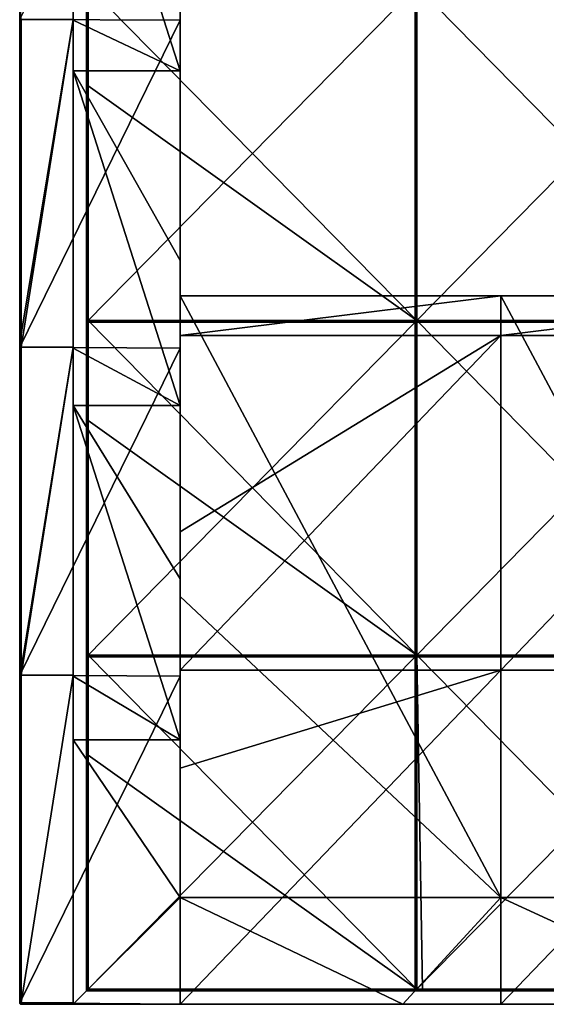
# Model space of a CAD drawing. Units: millimetres. Extents: x -600 to 600, y -550 to 10.
# Drawn here: x -600 to -521, y -550 to -403 of the extents above; entities that cross this region are included whole.
import ezdxf

# ---------------------------------------------------------------- set-up
doc = ezdxf.new("R2010")
doc.units = ezdxf.units.MM
doc.header["$LTSCALE"] = 65.185185
for name, color, linetype in [('15', 7, 'CONTINUOUS'), ('16', 7, 'CONTINUOUS'), ('17', 7, 'CONTINUOUS'), ('19', 7, 'CONTINUOUS'), ('20', 7, 'CONTINUOUS'), ('23', 7, 'CONTINUOUS'), ('24', 7, 'CONTINUOUS'), ('25', 7, 'CONTINUOUS'), ('27', 7, 'CONTINUOUS'), ('28', 7, 'CONTINUOUS'), ('29', 7, 'CONTINUOUS'), ('30', 7, 'CONTINUOUS'), ('31', 7, 'CONTINUOUS'), ('32', 7, 'CONTINUOUS'), ('36', 7, 'CONTINUOUS'), ('37', 7, 'CONTINUOUS'), ('38', 7, 'CONTINUOUS'), ('41', 7, 'CONTINUOUS'), ('44', 7, 'CONTINUOUS'), ('45', 7, 'CONTINUOUS'), ('49', 7, 'CONTINUOUS'), ('5', 7, 'CONTINUOUS'), ('50', 7, 'CONTINUOUS')]:
    doc.layers.add(name, color=color, linetype=linetype)

msp = doc.modelspace()

# ---------------------------------------------------------------- linework, layer by layer
at = {"layer": '15', "linetype": 'Continuous'}
for points in [[(-592, -360.3, 348), (-592, -402.73, 348), (-576, -410.35, 348), (-592, -360.3, 348)], [(-592, -360.3, 348), (-576, -410.35, 348), (-576, -391.09, 348), (-592, -360.3, 348)], [(-592, -402.73, 348), (-592, -410.35, 348), (-576, -410.35, 348), (-592, -402.73, 348)], [(-592, -410.35, 348), (-592, -451.82, 348), (-576, -460.4, 348), (-592, -410.35, 348)], [(-592, -410.35, 348), (-576, -460.4, 348), (-576, -438.73, 348), (-592, -410.35, 348)], [(-592, -410.35, 348), (-576, -438.73, 348), (-576, -410.35, 348), (-592, -410.35, 348)], [(-592, -451.82, 348), (-592, -460.4, 348), (-576, -460.4, 348), (-592, -451.82, 348)], [(-592, -460.4, 348), (-592, -500.91, 348), (-576, -510.45, 348), (-592, -460.4, 348)], [(-592, -460.4, 348), (-576, -510.45, 348), (-576, -486.36, 348), (-592, -460.4, 348)], [(-592, -460.4, 348), (-576, -486.36, 348), (-576, -460.4, 348), (-592, -460.4, 348)], [(-592, -500.91, 348), (-592, -510.45, 348), (-576, -510.45, 348), (-592, -500.91, 348)], [(-592, -510.45, 348), (-592, -550, 348), (-576, -534, 348), (-592, -510.45, 348)], [(-592, -510.45, 348), (-576, -534, 348), (-576, -510.45, 348), (-592, -510.45, 348)], [(-576, -534, 348), (-592, -550, 348), (-542.67, -550, 348), (-576, -534, 348)], [(-576, -534, 348), (-542.67, -550, 348), (-528, -534, 348), (-576, -534, 348)], [(-542.67, -550, 348), (-493.33, -550, 348), (-528, -534, 348), (-542.67, -550, 348)], [(-528, -534, 348), (-493.33, -550, 348), (-480, -534, 348), (-528, -534, 348)]]:
    msp.add_3dface(points, dxfattribs=at)
at = {"layer": '16', "linetype": 'Continuous'}
for points in [[(-600, -449.75, 372.8), (-600, -402.64, 372.8), (-600, -451.69, 350.3), (-600, -449.75, 372.8)], [(-600, -451.69, 350.3), (-600, -402.64, 372.8), (-600, -402.64, 350.3), (-600, -451.69, 350.3)], [(-600, -451.69, 350.3), (-600, -402.64, 350.3), (-600, -451.69, 300.25), (-600, -451.69, 350.3)], [(-600, -451.69, 300.25), (-600, -402.64, 350.3), (-600, -402.64, 300.25), (-600, -451.69, 300.25)], [(-600, -451.69, 300.25), (-600, -402.64, 300.25), (-600, -451.69, 250.2), (-600, -451.69, 300.25)], [(-600, -451.69, 250.2), (-600, -402.64, 300.25), (-600, -402.64, 250.2), (-600, -451.69, 250.2)], [(-600, -451.69, 250.2), (-600, -402.64, 250.2), (-600, -451.69, 200.15), (-600, -451.69, 250.2)], [(-600, -451.69, 200.15), (-600, -402.64, 250.2), (-600, -402.64, 200.15), (-600, -451.69, 200.15)], [(-600, -451.69, 200.15), (-600, -402.64, 200.15), (-600, -451.69, 150.1), (-600, -451.69, 200.15)], [(-600, -451.69, 150.1), (-600, -402.64, 200.15), (-600, -402.64, 150.1), (-600, -451.69, 150.1)], [(-600, -451.69, 150.1), (-600, -402.64, 150.1), (-600, -451.69, 100.05), (-600, -451.69, 150.1)], [(-600, -451.69, 100.05), (-600, -402.64, 150.1), (-600, -402.64, 100.05), (-600, -451.69, 100.05)], [(-600, -451.69, 100.05), (-600, -402.64, 100.05), (-600, -451.69, 50), (-600, -451.69, 100.05)], [(-600, -451.69, 50), (-600, -402.64, 100.05), (-600, -402.64, 50), (-600, -451.69, 50)], [(-600, -451.69, 50), (-600, -402.64, 50), (-600, -451.69), (-600, -451.69, 50)], [(-600, -451.69), (-600, -402.64, 50), (-600, -402.64), (-600, -451.69)], [(-600, -451.69, 372.8), (-600, -449.75, 372.8), (-600, -451.69, 350.3), (-600, -451.69, 372.8)], [(-600, -499.8, 372.8), (-600, -451.69, 372.8), (-600, -500.75, 350.3), (-600, -499.8, 372.8)], [(-600, -500.75, 350.3), (-600, -451.69, 372.8), (-600, -451.69, 350.3), (-600, -500.75, 350.3)], [(-600, -500.75, 350.3), (-600, -451.69, 350.3), (-600, -500.75, 300.25), (-600, -500.75, 350.3)], [(-600, -500.75, 300.25), (-600, -451.69, 350.3), (-600, -451.69, 300.25), (-600, -500.75, 300.25)], [(-600, -500.75, 300.25), (-600, -451.69, 300.25), (-600, -500.75, 250.2), (-600, -500.75, 300.25)], [(-600, -500.75, 250.2), (-600, -451.69, 300.25), (-600, -451.69, 250.2), (-600, -500.75, 250.2)], [(-600, -500.75, 250.2), (-600, -451.69, 250.2), (-600, -500.75, 200.15), (-600, -500.75, 250.2)], [(-600, -500.75, 200.15), (-600, -451.69, 250.2), (-600, -451.69, 200.15), (-600, -500.75, 200.15)], [(-600, -500.75, 200.15), (-600, -451.69, 200.15), (-600, -500.75, 150.1), (-600, -500.75, 200.15)], [(-600, -500.75, 150.1), (-600, -451.69, 200.15), (-600, -451.69, 150.1), (-600, -500.75, 150.1)], [(-600, -500.75, 150.1), (-600, -451.69, 150.1), (-600, -500.75, 100.05), (-600, -500.75, 150.1)], [(-600, -500.75, 100.05), (-600, -451.69, 150.1), (-600, -451.69, 100.05), (-600, -500.75, 100.05)], [(-600, -500.75, 100.05), (-600, -451.69, 100.05), (-600, -500.75, 50), (-600, -500.75, 100.05)], [(-600, -500.75, 50), (-600, -451.69, 100.05), (-600, -451.69, 50), (-600, -500.75, 50)], [(-600, -500.75, 50), (-600, -451.69, 50), (-600, -500.75), (-600, -500.75, 50)], [(-600, -500.75), (-600, -451.69, 50), (-600, -451.69), (-600, -500.75)], [(-600, -500.75, 372.8), (-600, -499.8, 372.8), (-600, -500.75, 350.3), (-600, -500.75, 372.8)], [(-600, -549.8, 372.8), (-600, -500.75, 372.8), (-600, -549.8, 350.3), (-600, -549.8, 372.8)], [(-600, -549.8, 350.3), (-600, -500.75, 372.8), (-600, -500.75, 350.3), (-600, -549.8, 350.3)], [(-600, -549.8, 350.3), (-600, -500.75, 350.3), (-600, -549.8, 300.25), (-600, -549.8, 350.3)], [(-600, -549.8, 300.25), (-600, -500.75, 350.3), (-600, -500.75, 300.25), (-600, -549.8, 300.25)], [(-600, -549.8, 300.25), (-600, -500.75, 300.25), (-600, -549.8, 250.2), (-600, -549.8, 300.25)], [(-600, -549.8, 250.2), (-600, -500.75, 300.25), (-600, -500.75, 250.2), (-600, -549.8, 250.2)], [(-600, -549.8, 250.2), (-600, -500.75, 250.2), (-600, -549.8, 200.15), (-600, -549.8, 250.2)], [(-600, -549.8, 200.15), (-600, -500.75, 250.2), (-600, -500.75, 200.15), (-600, -549.8, 200.15)], [(-600, -549.8, 200.15), (-600, -500.75, 200.15), (-600, -549.8, 150.1), (-600, -549.8, 200.15)], [(-600, -549.8, 150.1), (-600, -500.75, 200.15), (-600, -500.75, 150.1), (-600, -549.8, 150.1)], [(-600, -549.8, 150.1), (-600, -500.75, 150.1), (-600, -549.8, 100.05), (-600, -549.8, 150.1)], [(-600, -549.8, 100.05), (-600, -500.75, 150.1), (-600, -500.75, 100.05), (-600, -549.8, 100.05)], [(-600, -549.8, 100.05), (-600, -500.75, 100.05), (-600, -549.8, 50), (-600, -549.8, 100.05)], [(-600, -549.8, 50), (-600, -500.75, 100.05), (-600, -500.75, 50), (-600, -549.8, 50)], [(-600, -549.8, 50), (-600, -500.75, 50), (-600, -549.8), (-600, -549.8, 50)], [(-600, -549.8), (-600, -500.75, 50), (-600, -500.75), (-600, -549.8)]]:
    msp.add_3dface(points, dxfattribs=at)
at = {"layer": '17', "linetype": 'Continuous'}
for points in [[(-592, -360.3, 348), (-592, -402.64, 373), (-592, -402.73, 348), (-592, -360.3, 348)], [(-592, -402.64, 373), (-592, -451.69, 373), (-592, -402.73, 348), (-592, -402.64, 373)], [(-592, -402.73, 348), (-592, -451.69, 373), (-592, -410.35, 348), (-592, -402.73, 348)], [(-592, -410.35, 348), (-592, -451.69, 373), (-592, -451.82, 348), (-592, -410.35, 348)], [(-592, -451.69, 373), (-592, -500.75, 373), (-592, -451.82, 348), (-592, -451.69, 373)], [(-592, -451.82, 348), (-592, -500.75, 373), (-592, -460.4, 348), (-592, -451.82, 348)], [(-592, -460.4, 348), (-592, -500.75, 373), (-592, -500.91, 348), (-592, -460.4, 348)], [(-592, -500.75, 373), (-592, -549.8, 373), (-592, -500.91, 348), (-592, -500.75, 373)], [(-592, -500.91, 348), (-592, -549.8, 373), (-592, -510.45, 348), (-592, -500.91, 348)], [(-592, -550, 350.3), (-592, -550, 348), (-592, -510.45, 348), (-592, -550, 350.3)], [(-592, -550, 372.8), (-592, -550, 350.3), (-592, -510.45, 348), (-592, -550, 372.8)], [(-592, -549.94, 372.94), (-592, -550, 372.8), (-592, -510.45, 348), (-592, -549.94, 372.94)], [(-592, -549.8, 373), (-592, -549.94, 372.94), (-592, -510.45, 348), (-592, -549.8, 373)]]:
    msp.add_3dface(points, dxfattribs=at)
at = {"layer": '19', "linetype": 'Continuous'}
for points in [[(-576, -402.73), (-600, -402.64), (-576, -353.64), (-576, -402.73)], [(-600, -451.69), (-600, -402.64), (-576, -402.73), (-600, -451.69)], [(-576, -451.82), (-600, -451.69), (-576, -402.73), (-576, -451.82)], [(-600, -500.75), (-600, -451.69), (-576, -451.82), (-600, -500.75)], [(-576, -500.91), (-600, -500.75), (-576, -451.82), (-576, -500.91)], [(-600, -549.8), (-600, -500.75), (-576, -500.91), (-600, -549.8)], [(-576, -550), (-600, -549.8), (-576, -500.91), (-576, -550)], [(-600, -549.8), (-576, -550), (-599.94, -549.94), (-600, -549.8)], [(-576, -550), (-599.8, -550), (-599.94, -549.94), (-576, -550)]]:
    msp.add_3dface(points, dxfattribs=at)
at = {"layer": '20', "linetype": 'Continuous'}
for points in [[(-592, -451.69, 373), (-592, -402.64, 373), (-599.8, -451.69, 373), (-592, -451.69, 373)], [(-599.8, -451.69, 373), (-592, -402.64, 373), (-599.8, -449.75, 373), (-599.8, -451.69, 373)], [(-599.8, -449.75, 373), (-592, -402.64, 373), (-599.8, -402.64, 373), (-599.8, -449.75, 373)], [(-592, -500.75, 373), (-592, -451.69, 373), (-599.8, -500.75, 373), (-592, -500.75, 373)], [(-599.8, -500.75, 373), (-592, -451.69, 373), (-599.8, -499.8, 373), (-599.8, -500.75, 373)], [(-599.8, -499.8, 373), (-592, -451.69, 373), (-599.8, -451.69, 373), (-599.8, -499.8, 373)], [(-592, -549.8, 373), (-592, -500.75, 373), (-599.8, -549.8, 373), (-592, -549.8, 373)], [(-599.8, -549.8, 373), (-592, -500.75, 373), (-599.8, -500.75, 373), (-599.8, -549.8, 373)]]:
    msp.add_3dface(points, dxfattribs=at)
at = {"layer": '23', "linetype": 'Continuous'}
for points in [[(-592, -549.94, 372.94), (-592, -549.8, 373), (-599.8, -549.94, 372.94), (-592, -549.94, 372.94)], [(-592, -549.8, 373), (-599.8, -549.8, 373), (-599.8, -549.94, 372.94), (-592, -549.8, 373)], [(-592, -550, 372.8), (-592, -549.94, 372.94), (-599.8, -550, 372.8), (-592, -550, 372.8)], [(-599.8, -550, 372.8), (-592, -549.94, 372.94), (-599.8, -549.94, 372.94), (-599.8, -550, 372.8)]]:
    msp.add_3dface(points, dxfattribs=at)
at = {"layer": '24', "linetype": 'Continuous'}
for points in [[(-600, -399.7, 372.8), (-600, -402.64, 372.8), (-599.97, -449.75, 372.9), (-600, -399.7, 372.8)], [(-600, -399.7, 372.8), (-599.97, -449.75, 372.9), (-599.97, -399.7, 372.9), (-600, -399.7, 372.8)], [(-599.97, -449.75, 372.9), (-599.9, -449.75, 372.97), (-599.97, -399.7, 372.9), (-599.97, -449.75, 372.9)], [(-599.97, -399.7, 372.9), (-599.9, -449.75, 372.97), (-599.9, -399.7, 372.97), (-599.97, -399.7, 372.9)], [(-599.8, -449.75, 373), (-599.8, -402.64, 373), (-599.9, -399.7, 372.97), (-599.8, -449.75, 373)], [(-599.9, -449.75, 372.97), (-599.8, -449.75, 373), (-599.9, -399.7, 372.97), (-599.9, -449.75, 372.97)], [(-600, -402.64, 372.8), (-600, -449.75, 372.8), (-599.97, -449.75, 372.9), (-600, -402.64, 372.8)], [(-600, -449.75, 372.8), (-600, -451.69, 372.8), (-599.97, -499.8, 372.9), (-600, -449.75, 372.8)], [(-600, -449.75, 372.8), (-599.97, -499.8, 372.9), (-599.97, -449.75, 372.9), (-600, -449.75, 372.8)], [(-599.97, -499.8, 372.9), (-599.9, -499.8, 372.97), (-599.97, -449.75, 372.9), (-599.97, -499.8, 372.9)], [(-599.97, -449.75, 372.9), (-599.9, -499.8, 372.97), (-599.9, -449.75, 372.97), (-599.97, -449.75, 372.9)], [(-599.8, -499.8, 373), (-599.8, -451.69, 373), (-599.9, -449.75, 372.97), (-599.8, -499.8, 373)], [(-599.9, -499.8, 372.97), (-599.8, -499.8, 373), (-599.9, -449.75, 372.97), (-599.9, -499.8, 372.97)], [(-599.8, -451.69, 373), (-599.8, -449.75, 373), (-599.9, -449.75, 372.97), (-599.8, -451.69, 373)], [(-600, -451.69, 372.8), (-600, -499.8, 372.8), (-599.97, -499.8, 372.9), (-600, -451.69, 372.8)], [(-600, -499.8, 372.8), (-600, -500.75, 372.8), (-599.92, -549.8, 372.96), (-600, -499.8, 372.8)], [(-599.97, -499.8, 372.9), (-600, -499.8, 372.8), (-599.92, -549.8, 372.96), (-599.97, -499.8, 372.9)], [(-600, -500.75, 372.8), (-600, -549.8, 372.8), (-599.92, -549.8, 372.96), (-600, -500.75, 372.8)], [(-599.9, -499.8, 372.97), (-599.97, -499.8, 372.9), (-599.92, -549.8, 372.96), (-599.9, -499.8, 372.97)], [(-599.8, -549.8, 373), (-599.9, -499.8, 372.97), (-599.92, -549.8, 372.96), (-599.8, -549.8, 373)], [(-599.8, -549.8, 373), (-599.8, -500.75, 373), (-599.9, -499.8, 372.97), (-599.8, -549.8, 373)], [(-599.8, -500.75, 373), (-599.8, -499.8, 373), (-599.9, -499.8, 372.97), (-599.8, -500.75, 373)]]:
    msp.add_3dface(points, dxfattribs=at)
at = {"layer": '25', "linetype": 'Continuous'}
for points in [[(-600, -549.8, 372.8), (-600, -549.8, 350.3), (-599.97, -549.9, 350.3), (-600, -549.8, 372.8)], [(-600, -549.8, 372.8), (-599.97, -549.9, 350.3), (-599.94, -549.94, 372.8), (-600, -549.8, 372.8)], [(-600, -549.8, 350.3), (-600, -549.8, 300.25), (-599.97, -549.9, 300.25), (-600, -549.8, 350.3)], [(-600, -549.8, 350.3), (-599.97, -549.9, 300.25), (-599.97, -549.9, 350.3), (-600, -549.8, 350.3)], [(-600, -549.8, 300.25), (-600, -549.8, 250.2), (-599.97, -549.9, 250.2), (-600, -549.8, 300.25)], [(-600, -549.8, 300.25), (-599.97, -549.9, 250.2), (-599.97, -549.9, 300.25), (-600, -549.8, 300.25)], [(-600, -549.8, 250.2), (-600, -549.8, 200.15), (-599.97, -549.9, 200.15), (-600, -549.8, 250.2)], [(-600, -549.8, 250.2), (-599.97, -549.9, 200.15), (-599.97, -549.9, 250.2), (-600, -549.8, 250.2)], [(-600, -549.8, 200.15), (-600, -549.8, 150.1), (-599.97, -549.9, 150.1), (-600, -549.8, 200.15)], [(-600, -549.8, 200.15), (-599.97, -549.9, 150.1), (-599.97, -549.9, 200.15), (-600, -549.8, 200.15)], [(-600, -549.8, 150.1), (-600, -549.8, 100.05), (-599.97, -549.9, 100.05), (-600, -549.8, 150.1)], [(-600, -549.8, 150.1), (-599.97, -549.9, 100.05), (-599.97, -549.9, 150.1), (-600, -549.8, 150.1)], [(-600, -549.8, 100.05), (-600, -549.8, 50), (-599.97, -549.9, 50), (-600, -549.8, 100.05)], [(-600, -549.8, 100.05), (-599.97, -549.9, 50), (-599.97, -549.9, 100.05), (-600, -549.8, 100.05)], [(-600, -549.8, 50), (-600, -549.8), (-599.94, -549.94), (-600, -549.8, 50)], [(-600, -549.8, 50), (-599.94, -549.94), (-599.97, -549.9, 50), (-600, -549.8, 50)], [(-599.97, -549.9, 50), (-599.94, -549.94), (-599.9, -549.97, 50), (-599.97, -549.9, 50)], [(-599.97, -549.9, 50), (-599.9, -549.97, 50), (-599.97, -549.9, 100.05), (-599.97, -549.9, 50)], [(-599.97, -549.9, 100.05), (-599.9, -549.97, 50), (-599.9, -549.97, 100.05), (-599.97, -549.9, 100.05)], [(-599.97, -549.9, 100.05), (-599.9, -549.97, 100.05), (-599.97, -549.9, 150.1), (-599.97, -549.9, 100.05)], [(-599.97, -549.9, 150.1), (-599.9, -549.97, 100.05), (-599.9, -549.97, 150.1), (-599.97, -549.9, 150.1)], [(-599.97, -549.9, 150.1), (-599.9, -549.97, 150.1), (-599.97, -549.9, 200.15), (-599.97, -549.9, 150.1)], [(-599.97, -549.9, 200.15), (-599.9, -549.97, 150.1), (-599.9, -549.97, 200.15), (-599.97, -549.9, 200.15)], [(-599.97, -549.9, 200.15), (-599.9, -549.97, 200.15), (-599.97, -549.9, 250.2), (-599.97, -549.9, 200.15)], [(-599.97, -549.9, 250.2), (-599.9, -549.97, 200.15), (-599.9, -549.97, 250.2), (-599.97, -549.9, 250.2)], [(-599.97, -549.9, 250.2), (-599.9, -549.97, 250.2), (-599.97, -549.9, 300.25), (-599.97, -549.9, 250.2)], [(-599.97, -549.9, 300.25), (-599.9, -549.97, 250.2), (-599.9, -549.97, 300.25), (-599.97, -549.9, 300.25)], [(-599.97, -549.9, 300.25), (-599.9, -549.97, 300.25), (-599.97, -549.9, 350.3), (-599.97, -549.9, 300.25)], [(-599.97, -549.9, 350.3), (-599.9, -549.97, 300.25), (-599.9, -549.97, 350.3), (-599.97, -549.9, 350.3)], [(-599.97, -549.9, 350.3), (-599.9, -549.97, 350.3), (-599.94, -549.94, 372.8), (-599.97, -549.9, 350.3)], [(-599.94, -549.94), (-599.8, -550), (-599.9, -549.97, 50), (-599.94, -549.94)], [(-599.8, -550, 350.3), (-599.8, -550, 372.8), (-599.94, -549.94, 372.8), (-599.8, -550, 350.3)], [(-599.9, -549.97, 350.3), (-599.8, -550, 350.3), (-599.94, -549.94, 372.8), (-599.9, -549.97, 350.3)], [(-599.9, -549.97, 50), (-599.8, -550), (-599.8, -550, 50), (-599.9, -549.97, 50)], [(-599.9, -549.97, 50), (-599.8, -550, 50), (-599.9, -549.97, 100.05), (-599.9, -549.97, 50)], [(-599.9, -549.97, 100.05), (-599.8, -550, 50), (-599.8, -550, 100.05), (-599.9, -549.97, 100.05)], [(-599.9, -549.97, 100.05), (-599.8, -550, 100.05), (-599.9, -549.97, 150.1), (-599.9, -549.97, 100.05)], [(-599.9, -549.97, 150.1), (-599.8, -550, 100.05), (-599.8, -550, 150.1), (-599.9, -549.97, 150.1)], [(-599.9, -549.97, 150.1), (-599.8, -550, 150.1), (-599.9, -549.97, 200.15), (-599.9, -549.97, 150.1)], [(-599.9, -549.97, 200.15), (-599.8, -550, 150.1), (-599.8, -550, 200.15), (-599.9, -549.97, 200.15)], [(-599.9, -549.97, 200.15), (-599.8, -550, 200.15), (-599.9, -549.97, 250.2), (-599.9, -549.97, 200.15)], [(-599.9, -549.97, 250.2), (-599.8, -550, 200.15), (-599.8, -550, 250.2), (-599.9, -549.97, 250.2)], [(-599.9, -549.97, 250.2), (-599.8, -550, 250.2), (-599.9, -549.97, 300.25), (-599.9, -549.97, 250.2)], [(-599.9, -549.97, 300.25), (-599.8, -550, 250.2), (-599.8, -550, 300.25), (-599.9, -549.97, 300.25)], [(-599.9, -549.97, 300.25), (-599.8, -550, 300.25), (-599.9, -549.97, 350.3), (-599.9, -549.97, 300.25)], [(-599.9, -549.97, 350.3), (-599.8, -550, 300.25), (-599.8, -550, 350.3), (-599.9, -549.97, 350.3)]]:
    msp.add_3dface(points, dxfattribs=at)
at = {"layer": '27', "linetype": 'Continuous'}
for points in [[(-599.92, -549.8, 372.96), (-600, -549.8, 372.8), (-599.94, -549.9, 372.9), (-599.92, -549.8, 372.96)], [(-600, -549.8, 372.8), (-599.94, -549.94, 372.8), (-599.94, -549.9, 372.9), (-600, -549.8, 372.8)], [(-599.8, -549.94, 372.94), (-599.8, -549.8, 373), (-599.94, -549.9, 372.9), (-599.8, -549.94, 372.94)], [(-599.8, -549.8, 373), (-599.92, -549.8, 372.96), (-599.94, -549.9, 372.9), (-599.8, -549.8, 373)], [(-599.94, -549.94, 372.8), (-599.8, -549.94, 372.94), (-599.94, -549.9, 372.9), (-599.94, -549.94, 372.8)], [(-599.8, -550, 372.8), (-599.8, -549.94, 372.94), (-599.94, -549.94, 372.8), (-599.8, -550, 372.8)]]:
    msp.add_3dface(points, dxfattribs=at)
at = {"layer": '28', "linetype": 'Continuous'}
for points in [[(-576, -402.73), (-576, -353.64), (-576, -402.73, 47.75), (-576, -402.73)], [(-576, -353.64), (-576, -353.64, 47.75), (-576, -402.73, 47.75), (-576, -353.64)], [(-576, -353.64, 47.75), (-576, -391.09, 97.8), (-576, -402.73, 47.75), (-576, -353.64, 47.75)], [(-576, -391.09, 97.8), (-576, -438.73, 97.8), (-576, -402.73, 47.75), (-576, -391.09, 97.8)], [(-576, -438.73, 97.8), (-576, -391.09, 97.8), (-576, -438.73, 147.85), (-576, -438.73, 97.8)], [(-576, -391.09, 97.8), (-576, -391.09, 147.85), (-576, -438.73, 147.85), (-576, -391.09, 97.8)], [(-576, -410.35, 348), (-576, -438.73, 348), (-576, -391.09, 298), (-576, -410.35, 348)], [(-576, -391.09, 298), (-576, -438.73, 348), (-576, -438.73, 298), (-576, -391.09, 298)], [(-576, -391.09, 348), (-576, -410.35, 348), (-576, -391.09, 298), (-576, -391.09, 348)], [(-576, -391.09, 298), (-576, -438.73, 298), (-576, -391.09, 247.95), (-576, -391.09, 298)], [(-576, -391.09, 247.95), (-576, -438.73, 298), (-576, -438.73, 247.95), (-576, -391.09, 247.95)], [(-576, -391.09, 247.95), (-576, -438.73, 247.95), (-576, -391.09, 197.9), (-576, -391.09, 247.95)], [(-576, -391.09, 197.9), (-576, -438.73, 247.95), (-576, -438.73, 197.9), (-576, -391.09, 197.9)], [(-576, -391.09, 197.9), (-576, -438.73, 197.9), (-576, -391.09, 147.85), (-576, -391.09, 197.9)], [(-576, -391.09, 147.85), (-576, -438.73, 197.9), (-576, -438.73, 147.85), (-576, -391.09, 147.85)], [(-576, -451.82), (-576, -402.73), (-576, -451.82, 47.75), (-576, -451.82)], [(-576, -402.73), (-576, -402.73, 47.75), (-576, -451.82, 47.75), (-576, -402.73)], [(-576, -444, 76), (-576, -444, 60), (-576, -402.73, 47.75), (-576, -444, 76)], [(-576, -402.73, 47.75), (-576, -444, 60), (-576, -449.95, 60), (-576, -402.73, 47.75)], [(-576, -438.73, 97.8), (-576, -444, 76), (-576, -402.73, 47.75), (-576, -438.73, 97.8)], [(-576, -451.82, 47.75), (-576, -402.73, 47.75), (-576, -449.95, 60), (-576, -451.82, 47.75)], [(-576, -486.36, 97.8), (-576, -444, 76), (-576, -438.73, 97.8), (-576, -486.36, 97.8)], [(-576, -486.36, 97.8), (-576, -438.73, 97.8), (-576, -486.36, 147.85), (-576, -486.36, 97.8)], [(-576, -438.73, 97.8), (-576, -438.73, 147.85), (-576, -486.36, 147.85), (-576, -438.73, 97.8)], [(-576, -460.4, 348), (-576, -486.36, 348), (-576, -438.73, 298), (-576, -460.4, 348)], [(-576, -438.73, 298), (-576, -486.36, 348), (-576, -486.36, 298), (-576, -438.73, 298)], [(-576, -438.73, 348), (-576, -460.4, 348), (-576, -438.73, 298), (-576, -438.73, 348)], [(-576, -438.73, 298), (-576, -486.36, 298), (-576, -438.73, 247.95), (-576, -438.73, 298)], [(-576, -438.73, 247.95), (-576, -486.36, 298), (-576, -486.36, 247.95), (-576, -438.73, 247.95)], [(-576, -438.73, 247.95), (-576, -486.36, 247.95), (-576, -438.73, 197.9), (-576, -438.73, 247.95)], [(-576, -438.73, 197.9), (-576, -486.36, 247.95), (-576, -486.36, 197.9), (-576, -438.73, 197.9)], [(-576, -438.73, 197.9), (-576, -486.36, 197.9), (-576, -438.73, 147.85), (-576, -438.73, 197.9)], [(-576, -438.73, 147.85), (-576, -486.36, 197.9), (-576, -486.36, 147.85), (-576, -438.73, 147.85)], [(-576, -489, 76), (-576, -444, 76), (-576, -486.36, 97.8), (-576, -489, 76)], [(-576, -479.33, 60), (-576, -451.82, 47.75), (-576, -449.95, 60), (-576, -479.33, 60)], [(-576, -500.91), (-576, -451.82), (-576, -500.91, 47.75), (-576, -500.91)], [(-576, -451.82), (-576, -451.82, 47.75), (-576, -500.91, 47.75), (-576, -451.82)], [(-576, -500.91, 47.75), (-576, -451.82, 47.75), (-576, -500, 60), (-576, -500.91, 47.75)], [(-576, -500, 60), (-576, -451.82, 47.75), (-576, -479.33, 60), (-576, -500, 60)], [(-576, -534, 97.8), (-576, -489, 76), (-576, -486.36, 97.8), (-576, -534, 97.8)], [(-576, -534, 97.8), (-576, -486.36, 97.8), (-576, -534, 126), (-576, -534, 97.8)], [(-576, -486.36, 97.8), (-576, -486.36, 147.85), (-576, -534, 147.85), (-576, -486.36, 97.8)], [(-576, -486.36, 97.8), (-576, -534, 147.85), (-576, -534, 126), (-576, -486.36, 97.8)], [(-576, -510.45, 348), (-576, -534, 348), (-576, -486.36, 298), (-576, -510.45, 348)], [(-576, -486.36, 298), (-576, -534, 348), (-576, -534, 326.2), (-576, -486.36, 298)], [(-576, -486.36, 348), (-576, -510.45, 348), (-576, -486.36, 298), (-576, -486.36, 348)], [(-576, -534, 298), (-576, -486.36, 298), (-576, -534, 326.2), (-576, -534, 298)], [(-576, -486.36, 298), (-576, -534, 298), (-576, -486.36, 247.95), (-576, -486.36, 298)], [(-576, -534, 298), (-576, -534, 276.15), (-576, -486.36, 247.95), (-576, -534, 298)], [(-576, -486.36, 247.95), (-576, -534, 276.15), (-576, -534, 247.95), (-576, -486.36, 247.95)], [(-576, -486.36, 247.95), (-576, -534, 247.95), (-576, -486.36, 197.9), (-576, -486.36, 247.95)], [(-576, -534, 247.95), (-576, -534, 226.1), (-576, -486.36, 197.9), (-576, -534, 247.95)], [(-576, -486.36, 197.9), (-576, -534, 226.1), (-576, -534, 197.9), (-576, -486.36, 197.9)], [(-576, -486.36, 197.9), (-576, -534, 197.9), (-576, -486.36, 147.85), (-576, -486.36, 197.9)], [(-576, -534, 197.9), (-576, -534, 176.05), (-576, -486.36, 147.85), (-576, -534, 197.9)], [(-576, -486.36, 147.85), (-576, -534, 176.05), (-576, -534, 147.85), (-576, -486.36, 147.85)], [(-576, -534, 76), (-576, -489, 76), (-576, -534, 97.8), (-576, -534, 76)], [(-576, -514.67, 60), (-576, -500.91, 47.75), (-576, -500, 60), (-576, -514.67, 60)], [(-576, -550), (-576, -500.91), (-576, -550, 47.75), (-576, -550)], [(-576, -500.91), (-576, -500.91, 47.75), (-576, -550, 47.75), (-576, -500.91)], [(-576, -550, 47.75), (-576, -500.91, 47.75), (-576, -550, 50), (-576, -550, 47.75)], [(-576, -550, 50), (-576, -500.91, 47.75), (-576, -550, 60), (-576, -550, 50)], [(-576, -550, 60), (-576, -500.91, 47.75), (-576, -514.67, 60), (-576, -550, 60)]]:
    msp.add_3dface(points, dxfattribs=at)
at = {"layer": '29', "linetype": 'Continuous'}
for points in [[(-576, -449.95, 60), (-576, -444, 60), (-528, -444, 60), (-576, -449.95, 60)], [(-528, -449.95, 60), (-576, -449.95, 60), (-528, -444, 60), (-528, -449.95, 60)], [(-480, -449.95, 60), (-528, -449.95, 60), (-480, -444, 60), (-480, -449.95, 60)], [(-480, -444, 60), (-528, -449.95, 60), (-528, -444, 60), (-480, -444, 60)], [(-576, -500, 60), (-576, -479.33, 60), (-528, -449.95, 60), (-576, -500, 60)], [(-528, -500, 60), (-576, -500, 60), (-528, -449.95, 60), (-528, -500, 60)], [(-576, -479.33, 60), (-576, -449.95, 60), (-528, -449.95, 60), (-576, -479.33, 60)], [(-480, -500, 60), (-528, -500, 60), (-480, -449.95, 60), (-480, -500, 60)], [(-480, -449.95, 60), (-528, -500, 60), (-528, -449.95, 60), (-480, -449.95, 60)], [(-576, -550, 60), (-576, -514.67, 60), (-528, -500, 60), (-576, -550, 60)], [(-528, -550, 60), (-576, -550, 60), (-528, -500, 60), (-528, -550, 60)], [(-576, -514.67, 60), (-576, -500, 60), (-528, -500, 60), (-576, -514.67, 60)], [(-480, -550, 60), (-528, -550, 60), (-480, -500, 60), (-480, -550, 60)], [(-480, -500, 60), (-528, -550, 60), (-528, -500, 60), (-480, -500, 60)]]:
    msp.add_3dface(points, dxfattribs=at)
at = {"layer": '30', "linetype": 'Continuous'}
for points in [[(-576, -534, 76), (-576, -534, 97.8), (-528, -534, 126), (-576, -534, 76)], [(-528, -534, 76), (-576, -534, 76), (-528, -534, 126), (-528, -534, 76)], [(-576, -534, 97.8), (-576, -534, 126), (-528, -534, 126), (-576, -534, 97.8)], [(-576, -534, 326.2), (-576, -534, 348), (-528, -534, 348), (-576, -534, 326.2)], [(-576, -534, 298), (-576, -534, 326.2), (-528, -534, 326.2), (-576, -534, 298)], [(-576, -534, 276.15), (-576, -534, 298), (-528, -534, 326.2), (-576, -534, 276.15)], [(-576, -534, 326.2), (-528, -534, 348), (-528, -534, 326.2), (-576, -534, 326.2)], [(-576, -534, 247.95), (-576, -534, 276.15), (-528, -534, 276.15), (-576, -534, 247.95)], [(-576, -534, 276.15), (-528, -534, 326.2), (-528, -534, 276.15), (-576, -534, 276.15)], [(-576, -534, 226.1), (-576, -534, 247.95), (-528, -534, 276.15), (-576, -534, 226.1)], [(-576, -534, 197.9), (-576, -534, 226.1), (-528, -534, 226.1), (-576, -534, 197.9)], [(-576, -534, 226.1), (-528, -534, 276.15), (-528, -534, 226.1), (-576, -534, 226.1)], [(-576, -534, 176.05), (-576, -534, 197.9), (-528, -534, 226.1), (-576, -534, 176.05)], [(-576, -534, 147.85), (-576, -534, 176.05), (-528, -534, 176.05), (-576, -534, 147.85)], [(-576, -534, 176.05), (-528, -534, 226.1), (-528, -534, 176.05), (-576, -534, 176.05)], [(-576, -534, 126), (-576, -534, 147.85), (-528, -534, 176.05), (-576, -534, 126)], [(-528, -534, 126), (-576, -534, 126), (-528, -534, 176.05), (-528, -534, 126)], [(-528, -534, 348), (-480, -534, 348), (-528, -534, 326.2), (-528, -534, 348)], [(-528, -534, 326.2), (-480, -534, 348), (-480, -534, 326.2), (-528, -534, 326.2)], [(-480, -534, 76), (-528, -534, 76), (-480, -534, 126), (-480, -534, 76)], [(-480, -534, 126), (-528, -534, 76), (-528, -534, 126), (-480, -534, 126)], [(-480, -534, 126), (-528, -534, 126), (-480, -534, 176.05), (-480, -534, 126)], [(-528, -534, 126), (-528, -534, 176.05), (-480, -534, 176.05), (-528, -534, 126)], [(-528, -534, 326.2), (-480, -534, 326.2), (-528, -534, 276.15), (-528, -534, 326.2)], [(-528, -534, 276.15), (-480, -534, 326.2), (-480, -534, 276.15), (-528, -534, 276.15)], [(-528, -534, 276.15), (-480, -534, 276.15), (-528, -534, 226.1), (-528, -534, 276.15)], [(-528, -534, 226.1), (-480, -534, 276.15), (-480, -534, 226.1), (-528, -534, 226.1)], [(-528, -534, 226.1), (-480, -534, 226.1), (-528, -534, 176.05), (-528, -534, 226.1)], [(-528, -534, 176.05), (-480, -534, 226.1), (-480, -534, 176.05), (-528, -534, 176.05)]]:
    msp.add_3dface(points, dxfattribs=at)
at = {"layer": '31', "linetype": 'Continuous'}
for points in [[(-576, -444, 60), (-576, -444, 76), (-528, -444, 76), (-576, -444, 60)], [(-528, -444, 60), (-576, -444, 60), (-528, -444, 76), (-528, -444, 60)], [(-480, -444, 60), (-528, -444, 60), (-480, -444, 76), (-480, -444, 60)], [(-480, -444, 76), (-528, -444, 60), (-528, -444, 76), (-480, -444, 76)]]:
    msp.add_3dface(points, dxfattribs=at)
at = {"layer": '32', "linetype": 'Continuous'}
for points in [[(-576, -444, 76), (-576, -489, 76), (-528, -534, 76), (-576, -444, 76)], [(-576, -444, 76), (-528, -534, 76), (-528, -444, 76), (-576, -444, 76)], [(-528, -534, 76), (-480, -534, 76), (-528, -444, 76), (-528, -534, 76)], [(-480, -534, 76), (-480, -444, 76), (-528, -444, 76), (-480, -534, 76)], [(-576, -489, 76), (-576, -534, 76), (-528, -534, 76), (-576, -489, 76)]]:
    msp.add_3dface(points, dxfattribs=at)
at = {"layer": '36', "linetype": 'Continuous'}
for points in [[(-540.6, -397.65, 373), (-589.75, -397.65, 373), (-540.6, -447.7, 373), (-540.6, -397.65, 373)], [(-589.75, -397.65, 373), (-589.75, -412.6, 373), (-540.6, -447.7, 373), (-589.75, -397.65, 373)], [(-491.46, -397.65, 373), (-540.6, -397.65, 373), (-491.46, -447.7, 373), (-491.46, -397.65, 373)], [(-491.46, -447.7, 373), (-540.6, -397.65, 373), (-540.6, -447.7, 373), (-491.46, -447.7, 373)], [(-540.6, -447.7, 373), (-589.75, -412.6, 373), (-589.75, -447.7, 373), (-540.6, -447.7, 373)], [(-540.6, -447.7, 373), (-589.75, -447.7, 373), (-540.6, -497.75, 373), (-540.6, -447.7, 373)], [(-589.75, -447.7, 373), (-589.75, -462.65, 373), (-540.6, -497.75, 373), (-589.75, -447.7, 373)], [(-491.46, -447.7, 373), (-540.6, -447.7, 373), (-491.46, -497.75, 373), (-491.46, -447.7, 373)], [(-491.46, -497.75, 373), (-540.6, -447.7, 373), (-540.6, -497.75, 373), (-491.46, -497.75, 373)], [(-540.6, -497.75, 373), (-589.75, -462.65, 373), (-589.75, -497.75, 373), (-540.6, -497.75, 373)], [(-540.6, -497.75, 373), (-589.75, -497.75, 373), (-540.6, -547.75, 373), (-540.6, -497.75, 373)], [(-589.75, -497.75, 373), (-589.75, -512.7, 373), (-540.6, -547.75, 373), (-589.75, -497.75, 373)], [(-491.46, -497.75, 373), (-540.6, -497.75, 373), (-491.46, -547.75, 373), (-491.46, -497.75, 373)], [(-491.46, -547.75, 373), (-540.6, -497.75, 373), (-539.75, -547.75, 373), (-491.46, -547.75, 373)], [(-539.75, -547.75, 373), (-540.6, -497.75, 373), (-540.6, -547.75, 373), (-539.75, -547.75, 373)], [(-540.6, -547.75, 373), (-589.75, -512.7, 373), (-589.75, -547.75, 373), (-540.6, -547.75, 373)]]:
    msp.add_3dface(points, dxfattribs=at)
at = {"layer": '37', "linetype": 'Continuous'}
for points in [[(-540.83, -447.95, 354), (-590, -447.95, 354), (-540.83, -397.9, 354), (-540.83, -447.95, 354)], [(-540.83, -397.9, 354), (-590, -447.95, 354), (-590, -397.9, 354), (-540.83, -397.9, 354)], [(-491.67, -447.95, 354), (-540.83, -447.95, 354), (-491.67, -397.9, 354), (-491.67, -447.95, 354)], [(-491.67, -397.9, 354), (-540.83, -447.95, 354), (-540.83, -397.9, 354), (-491.67, -397.9, 354)], [(-540.83, -498, 354), (-590, -498, 354), (-540.83, -447.95, 354), (-540.83, -498, 354)], [(-540.83, -447.95, 354), (-590, -498, 354), (-590, -447.95, 354), (-540.83, -447.95, 354)], [(-491.67, -498, 354), (-540.83, -498, 354), (-491.67, -447.95, 354), (-491.67, -498, 354)], [(-491.67, -447.95, 354), (-540.83, -498, 354), (-540.83, -447.95, 354), (-491.67, -447.95, 354)], [(-540.83, -548, 354), (-590, -548, 354), (-540.83, -498, 354), (-540.83, -548, 354)], [(-540.83, -498, 354), (-590, -548, 354), (-590, -498, 354), (-540.83, -498, 354)], [(-491.67, -548, 354), (-540.83, -548, 354), (-491.67, -498, 354), (-491.67, -548, 354)], [(-491.67, -498, 354), (-540.83, -548, 354), (-540.83, -498, 354), (-491.67, -498, 354)]]:
    msp.add_3dface(points, dxfattribs=at)
at = {"layer": '38', "linetype": 'Continuous'}
for points in [[(-590, -548, 354), (-540.83, -548, 354), (-589.75, -548, 372.75), (-590, -548, 354)], [(-589.75, -548, 372.75), (-540.83, -548, 354), (-540.6, -548, 372.75), (-589.75, -548, 372.75)], [(-540.83, -548, 354), (-491.67, -548, 354), (-540.6, -548, 372.75), (-540.83, -548, 354)], [(-540.6, -548, 372.75), (-491.67, -548, 354), (-539.75, -548, 372.75), (-540.6, -548, 372.75)], [(-539.75, -548, 372.75), (-491.67, -548, 354), (-491.46, -548, 372.75), (-539.75, -548, 372.75)]]:
    msp.add_3dface(points, dxfattribs=at)
at = {"layer": '41', "linetype": 'Continuous'}
for points in [[(-590, -397.9, 354), (-590, -447.95, 354), (-590, -401.7, 372.75), (-590, -397.9, 354)], [(-590, -401.7, 372.75), (-590, -447.95, 354), (-590, -412.6, 372.75), (-590, -401.7, 372.75)], [(-590, -412.6, 372.75), (-590, -447.95, 354), (-590, -450.39, 372.75), (-590, -412.6, 372.75)], [(-590, -447.95, 354), (-590, -498, 354), (-590, -450.39, 372.75), (-590, -447.95, 354)], [(-590, -450.39, 372.75), (-590, -498, 354), (-590, -462.65, 372.75), (-590, -450.39, 372.75)], [(-590, -462.65, 372.75), (-590, -498, 354), (-590, -499.07, 372.75), (-590, -462.65, 372.75)], [(-590, -498, 354), (-590, -548, 354), (-590, -499.07, 372.75), (-590, -498, 354)], [(-590, -499.07, 372.75), (-590, -548, 354), (-590, -512.7, 372.75), (-590, -499.07, 372.75)], [(-590, -548, 354), (-590, -547.75, 372.75), (-590, -512.7, 372.75), (-590, -548, 354)]]:
    msp.add_3dface(points, dxfattribs=at)
at = {"layer": '44', "linetype": 'Continuous'}
for points in [[(-539.75, -547.75, 373), (-540.6, -547.75, 373), (-589.75, -547.95, 372.9), (-539.75, -547.75, 373)], [(-539.75, -547.75, 373), (-589.75, -547.95, 372.9), (-539.75, -547.88, 372.97), (-539.75, -547.75, 373)], [(-540.6, -547.75, 373), (-589.75, -547.75, 373), (-589.75, -547.95, 372.9), (-540.6, -547.75, 373)], [(-539.75, -547.88, 372.97), (-589.75, -547.95, 372.9), (-539.75, -547.97, 372.88), (-539.75, -547.88, 372.97)], [(-589.75, -547.95, 372.9), (-589.75, -548, 372.75), (-539.75, -547.97, 372.88), (-589.75, -547.95, 372.9)], [(-589.75, -548, 372.75), (-540.6, -548, 372.75), (-539.75, -547.97, 372.88), (-589.75, -548, 372.75)], [(-540.6, -548, 372.75), (-539.75, -548, 372.75), (-539.75, -547.97, 372.88), (-540.6, -548, 372.75)], [(-489.7, -547.75, 373), (-491.46, -547.75, 373), (-539.75, -547.88, 372.97), (-489.7, -547.75, 373)], [(-489.7, -547.75, 373), (-539.75, -547.88, 372.97), (-489.7, -547.88, 372.97), (-489.7, -547.75, 373)], [(-491.46, -547.75, 373), (-539.75, -547.75, 373), (-539.75, -547.88, 372.97), (-491.46, -547.75, 373)], [(-539.75, -547.88, 372.97), (-539.75, -547.97, 372.88), (-489.7, -547.88, 372.97), (-539.75, -547.88, 372.97)], [(-489.7, -547.88, 372.97), (-539.75, -547.97, 372.88), (-489.7, -547.97, 372.88), (-489.7, -547.88, 372.97)], [(-539.75, -548, 372.75), (-491.46, -548, 372.75), (-489.7, -547.97, 372.88), (-539.75, -548, 372.75)], [(-539.75, -547.97, 372.88), (-539.75, -548, 372.75), (-489.7, -547.97, 372.88), (-539.75, -547.97, 372.88)]]:
    msp.add_3dface(points, dxfattribs=at)
at = {"layer": '45', "linetype": 'Continuous'}
for points in [[(-590, -362.55, 372.75), (-590, -401.7, 372.75), (-589.97, -412.6, 372.88), (-590, -362.55, 372.75)], [(-589.97, -362.55, 372.88), (-590, -362.55, 372.75), (-589.97, -412.6, 372.88), (-589.97, -362.55, 372.88)], [(-589.88, -412.6, 372.97), (-589.97, -362.55, 372.88), (-589.97, -412.6, 372.88), (-589.88, -412.6, 372.97)], [(-589.88, -362.55, 372.97), (-589.97, -362.55, 372.88), (-589.88, -412.6, 372.97), (-589.88, -362.55, 372.97)], [(-589.75, -412.6, 373), (-589.75, -397.65, 373), (-589.88, -362.55, 372.97), (-589.75, -412.6, 373)], [(-589.75, -412.6, 373), (-589.88, -362.55, 372.97), (-589.88, -412.6, 372.97), (-589.75, -412.6, 373)], [(-590, -401.7, 372.75), (-590, -412.6, 372.75), (-589.97, -412.6, 372.88), (-590, -401.7, 372.75)], [(-590, -412.6, 372.75), (-590, -450.39, 372.75), (-589.97, -462.65, 372.88), (-590, -412.6, 372.75)], [(-589.97, -412.6, 372.88), (-590, -412.6, 372.75), (-589.97, -462.65, 372.88), (-589.97, -412.6, 372.88)], [(-589.88, -462.65, 372.97), (-589.97, -412.6, 372.88), (-589.97, -462.65, 372.88), (-589.88, -462.65, 372.97)], [(-589.88, -412.6, 372.97), (-589.97, -412.6, 372.88), (-589.88, -462.65, 372.97), (-589.88, -412.6, 372.97)], [(-589.75, -447.7, 373), (-589.75, -412.6, 373), (-589.88, -412.6, 372.97), (-589.75, -447.7, 373)], [(-589.75, -462.65, 373), (-589.75, -447.7, 373), (-589.88, -412.6, 372.97), (-589.75, -462.65, 373)], [(-589.75, -462.65, 373), (-589.88, -412.6, 372.97), (-589.88, -462.65, 372.97), (-589.75, -462.65, 373)], [(-590, -450.39, 372.75), (-590, -462.65, 372.75), (-589.97, -462.65, 372.88), (-590, -450.39, 372.75)], [(-590, -462.65, 372.75), (-590, -499.07, 372.75), (-589.97, -512.7, 372.88), (-590, -462.65, 372.75)], [(-589.97, -462.65, 372.88), (-590, -462.65, 372.75), (-589.97, -512.7, 372.88), (-589.97, -462.65, 372.88)], [(-589.88, -462.65, 372.97), (-589.97, -462.65, 372.88), (-589.88, -512.7, 372.97), (-589.88, -462.65, 372.97)], [(-589.88, -512.7, 372.97), (-589.97, -462.65, 372.88), (-589.97, -512.7, 372.88), (-589.88, -512.7, 372.97)], [(-589.75, -497.75, 373), (-589.75, -462.65, 373), (-589.88, -462.65, 372.97), (-589.75, -497.75, 373)], [(-589.75, -512.7, 373), (-589.75, -497.75, 373), (-589.88, -462.65, 372.97), (-589.75, -512.7, 373)], [(-589.75, -512.7, 373), (-589.88, -462.65, 372.97), (-589.88, -512.7, 372.97), (-589.75, -512.7, 373)], [(-590, -499.07, 372.75), (-590, -512.7, 372.75), (-589.97, -512.7, 372.88), (-590, -499.07, 372.75)], [(-590, -512.7, 372.75), (-590, -547.75, 372.75), (-589.93, -547.75, 372.92), (-590, -512.7, 372.75)], [(-589.97, -512.7, 372.88), (-590, -512.7, 372.75), (-589.93, -547.75, 372.92), (-589.97, -512.7, 372.88)], [(-589.88, -512.7, 372.97), (-589.97, -512.7, 372.88), (-589.93, -547.75, 372.92), (-589.88, -512.7, 372.97)], [(-589.75, -547.75, 373), (-589.88, -512.7, 372.97), (-589.93, -547.75, 372.92), (-589.75, -547.75, 373)], [(-589.75, -547.75, 373), (-589.75, -512.7, 373), (-589.88, -512.7, 372.97), (-589.75, -547.75, 373)]]:
    msp.add_3dface(points, dxfattribs=at)
at = {"layer": '49', "linetype": 'Continuous'}
for points in [[(-590, -547.75, 372.75), (-590, -548, 354), (-589.93, -547.93, 372.75), (-590, -547.75, 372.75)], [(-590, -548, 354), (-589.75, -548, 372.75), (-589.93, -547.93, 372.75), (-590, -548, 354)]]:
    msp.add_3dface(points, dxfattribs=at)
at = {"layer": '5', "linetype": 'Continuous'}
for points in [[(-592, -550, 348), (-592, -550, 350.3), (-599.8, -550, 350.3), (-592, -550, 348)], [(-592, -550, 348), (-599.8, -550, 350.3), (-549.82, -550, 300.25), (-592, -550, 348)], [(-592, -550, 350.3), (-592, -550, 372.8), (-599.8, -550, 372.8), (-592, -550, 350.3)], [(-592, -550, 350.3), (-599.8, -550, 372.8), (-599.8, -550, 350.3), (-592, -550, 350.3)], [(-599.8, -550), (-576, -550), (-599.8, -550, 50), (-599.8, -550)], [(-599.8, -550, 50), (-576, -550), (-576, -550, 47.75), (-599.8, -550, 50)], [(-599.8, -550, 100.05), (-599.8, -550, 50), (-576, -550, 50), (-599.8, -550, 100.05)], [(-599.8, -550, 50), (-576, -550, 47.75), (-576, -550, 50), (-599.8, -550, 50)], [(-599.8, -550, 150.1), (-599.8, -550, 100.05), (-549.82, -550, 100.05), (-599.8, -550, 150.1)], [(-599.8, -550, 100.05), (-576, -550, 50), (-576, -550, 60), (-599.8, -550, 100.05)], [(-599.8, -550, 100.05), (-576, -550, 60), (-549.82, -550, 100.05), (-599.8, -550, 100.05)], [(-599.8, -550, 200.15), (-599.8, -550, 150.1), (-549.82, -550, 150.1), (-599.8, -550, 200.15)], [(-599.8, -550, 150.1), (-549.82, -550, 100.05), (-549.82, -550, 150.1), (-599.8, -550, 150.1)], [(-599.8, -550, 250.2), (-599.8, -550, 200.15), (-549.82, -550, 200.15), (-599.8, -550, 250.2)], [(-599.8, -550, 200.15), (-549.82, -550, 150.1), (-549.82, -550, 200.15), (-599.8, -550, 200.15)], [(-599.8, -550, 300.25), (-599.8, -550, 250.2), (-549.82, -550, 250.2), (-599.8, -550, 300.25)], [(-599.8, -550, 250.2), (-549.82, -550, 200.15), (-549.82, -550, 250.2), (-599.8, -550, 250.2)], [(-599.8, -550, 350.3), (-599.8, -550, 300.25), (-549.82, -550, 300.25), (-599.8, -550, 350.3)], [(-599.8, -550, 300.25), (-549.82, -550, 250.2), (-549.82, -550, 300.25), (-599.8, -550, 300.25)], [(-592, -550, 348), (-549.82, -550, 300.25), (-542.67, -550, 348), (-592, -550, 348)], [(-549.82, -550, 100.05), (-576, -550, 60), (-528, -550, 60), (-549.82, -550, 100.05)], [(-499.83, -550, 100.05), (-549.82, -550, 100.05), (-528, -550, 60), (-499.83, -550, 100.05)], [(-549.82, -550, 100.05), (-499.83, -550, 100.05), (-549.82, -550, 150.1), (-549.82, -550, 100.05)], [(-549.82, -550, 150.1), (-499.83, -550, 100.05), (-499.83, -550, 150.1), (-549.82, -550, 150.1)], [(-549.82, -550, 150.1), (-499.83, -550, 150.1), (-549.82, -550, 200.15), (-549.82, -550, 150.1)], [(-549.82, -550, 200.15), (-499.83, -550, 150.1), (-499.83, -550, 200.15), (-549.82, -550, 200.15)], [(-549.82, -550, 200.15), (-499.83, -550, 200.15), (-549.82, -550, 250.2), (-549.82, -550, 200.15)], [(-549.82, -550, 250.2), (-499.83, -550, 200.15), (-499.83, -550, 250.2), (-549.82, -550, 250.2)], [(-549.82, -550, 250.2), (-499.83, -550, 250.2), (-549.82, -550, 300.25), (-549.82, -550, 250.2)], [(-549.82, -550, 300.25), (-499.83, -550, 250.2), (-499.83, -550, 300.25), (-549.82, -550, 300.25)], [(-549.82, -550, 300.25), (-499.83, -550, 300.25), (-542.67, -550, 348), (-549.82, -550, 300.25)], [(-542.67, -550, 348), (-499.83, -550, 300.25), (-493.33, -550, 348), (-542.67, -550, 348)], [(-480, -550, 60), (-499.83, -550, 100.05), (-528, -550, 60), (-480, -550, 60)]]:
    msp.add_3dface(points, dxfattribs=at)
at = {"layer": '50', "linetype": 'Continuous'}
for points in [[(-589.93, -547.75, 372.92), (-590, -547.75, 372.75), (-589.93, -547.93, 372.75), (-589.93, -547.75, 372.92)], [(-589.93, -547.75, 372.92), (-589.93, -547.93, 372.75), (-589.88, -547.88, 372.93), (-589.93, -547.75, 372.92)], [(-589.75, -547.75, 373), (-589.93, -547.75, 372.92), (-589.88, -547.88, 372.93), (-589.75, -547.75, 373)], [(-589.93, -547.93, 372.75), (-589.75, -548, 372.75), (-589.88, -547.88, 372.93), (-589.93, -547.93, 372.75)], [(-589.75, -547.95, 372.9), (-589.75, -547.75, 373), (-589.88, -547.88, 372.93), (-589.75, -547.95, 372.9)], [(-589.75, -548, 372.75), (-589.75, -547.95, 372.9), (-589.88, -547.88, 372.93), (-589.75, -548, 372.75)]]:
    msp.add_3dface(points, dxfattribs=at)

doc.saveas('drawing.dxf')
